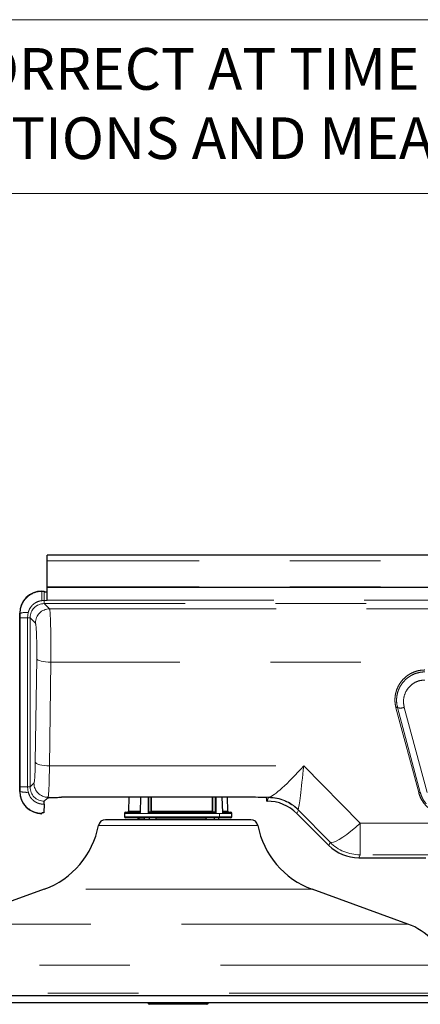
# Model space of a CAD drawing. Units: inches. Extents: x 0.1 to 10.9, y 0.2 to 8.2.
# Drawn here: x 1.4 to 1.8, y 7.1 to 8.2 of the extents above; entities that cross this region are included whole.
import ezdxf

# ---------------------------------------------------------------- set-up
doc = ezdxf.new("R2010")
doc.units = ezdxf.units.IN
doc.header["$MEASUREMENT"] = 0
doc.linetypes.add('PHANTOM', pattern=[0.5, 0.25, -0.05, 0.05, -0.05, 0.05, -0.05])
doc.layers.add('BORDER', color=7, linetype='Continuous', lineweight=35)
doc.styles.add('SLDTEXTSTYLE1', font='TXT', dxfattribs={"width": 0.638186})

# ---------------------------------------------------------------- blocks, each defined once
blk = doc.blocks.new('SW_NOTE_2')
at = {"color": 0, "linetype": 'Continuous', "lineweight": 0, "char_height": 0.046, "attachment_point": 1, "style": 'SLDTEXTSTYLE1'}
for s, insert in [('THIS DOCUMENT IS TRUE AND CORRECT AT TIME OF PUBLICATION. CONTINUED PRODUCT', (0, 0.0593)), ('IMPROVEMENTS MAKE SPECIFICATIONS AND MEASUREMENTS SUBJECT TO CHANGE WITHOUT NOTICE.', (0, -0.0171))]:
    blk.add_mtext(s, dxfattribs=dict(at, insert=insert))

msp = doc.modelspace()

# ---------------------------------------------------------------- linework, layer by layer
at = {"color": 7, "linetype": 'Continuous', "lineweight": 18}
msp.add_line((0.329927, 8), (3.809927, 8.00075919), dxfattribs=at)
at = {"color": 7, "linetype": 'Continuous', "lineweight": 25}
for p, q in [((1.38509842, 7.59491149), (1.38509842, 7.60116149)), ((3.05285072, 7.60116149), (1.38509842, 7.60116149)), ((1.38509842, 7.56641985), (1.38509842, 7.59491149)), ((1.37929576, 7.5617183), (1.3817742, 7.5617183)), ((1.3817742, 7.5617183), (1.3817742, 7.56147456)), ((1.3817742, 7.56147456), (1.3817742, 7.56086598)), ((1.3817742, 7.56086598), (1.38509842, 7.56086598)), ((1.38509842, 7.56548235), (1.38509842, 7.56641985)), ((3.05285072, 7.56548235), (1.38509842, 7.56548235)), ((1.38509842, 7.55179382), (1.38509842, 7.56548235)), ((1.38509842, 7.55179382), (1.38509842, 7.55128833)), ((1.35484524, 7.34058898), (1.35484524, 7.53726778)), ((1.38523539, 7.33342503), (1.3817742, 7.32996383)), ((1.38729397, 7.3341368), (1.39255724, 7.3341368)), ((1.39255724, 7.3341368), (1.39282909, 7.3341368)), ((1.61180252, 7.33420104), (1.40083898, 7.33420104)), ((1.47523124, 7.33420104), (1.47496361, 7.31886841)), ((1.48798537, 7.33420104), (1.48759482, 7.31749577)), ((1.57874702, 7.31725663), (1.57835231, 7.33420104)), ((1.58429573, 7.31886841), (1.5840281, 7.33420104)), ((1.62742752, 7.32996383), (1.62742752, 7.33338217)), ((1.38131815, 7.32950779), (1.3817742, 7.32996383)), ((1.62742752, 7.32996383), (1.62767747, 7.32996383)), ((1.38117076, 7.31706615), (1.37929576, 7.31699703)), ((1.37929576, 7.31699703), (1.37929576, 7.31638106)), ((1.47047342, 7.31639023), (1.47047342, 7.31264023)), ((1.47172342, 7.31764023), (1.48772777, 7.31764023)), ((1.492762, 7.31139023), (1.47172342, 7.31139023)), ((1.48521022, 7.31139023), (1.48521022, 7.30951523)), ((1.49205132, 7.31139023), (1.49205132, 7.30951523)), ((1.58753592, 7.31139023), (1.492762, 7.31139023)), ((1.49772928, 7.31139023), (1.49772928, 7.30951523)), ((1.49831634, 7.31764023), (1.56959671, 7.31764023)), ((1.56936115, 7.31139023), (1.56936115, 7.30951523)), ((1.57404912, 7.31139023), (1.57404912, 7.30951523)), ((1.5783391, 7.31764023), (1.58753592, 7.31764023)), ((1.58878592, 7.31264023), (1.58878592, 7.31639023)), ((1.66077768, 7.31625328), (1.69585657, 7.28117439)), ((1.60987098, 7.30951523), (1.44938836, 7.30951523)), ((1.48660918, 7.31014023), (1.48660918, 7.30951523)), ((1.50534814, 7.31014023), (1.50534814, 7.30951523)), ((1.56019418, 7.31014023), (1.56019418, 7.30951523)), ((1.72895678, 7.26746383), (1.80306717, 7.26746383)), ((1.38172864, 7.23284305), (1.27604303, 7.19437663)), ((1.78321631, 7.19437663), (1.6775307, 7.23284305)), ((1.85634842, 7.11532773), (1.20291092, 7.11532773)), ((1.85634842, 7.10751523), (1.20291092, 7.10751523)), ((1.56117898, 7.10582773), (1.49808036, 7.10582773))]:
    msp.add_line(p, q, dxfattribs=at)
at = {"color": 8, "linetype": 'PHANTOM', "lineweight": 18}
for p, q in [((3.05285072, 7.59491149), (1.38509842, 7.59491149)), ((1.37929576, 7.5617183), (1.37929576, 7.5614757)), ((1.37929576, 7.5614757), (1.3817742, 7.56147456)), ((1.3817742, 7.55128833), (1.3817742, 7.56086598)), ((3.05285072, 7.56641985), (1.38509842, 7.56641985)), ((1.3817742, 7.55128833), (1.37910185, 7.55114422)), ((1.3817742, 7.55128833), (1.3817742, 7.54789293)), ((1.38509842, 7.55128833), (1.3817742, 7.55128833)), ((1.38509842, 7.55179382), (3.03720303, 7.55179382)), ((1.3817742, 7.54789293), (1.38761548, 7.54205164)), ((3.03720303, 7.54789293), (1.3817742, 7.54789293)), ((1.38761548, 7.54205164), (3.03136174, 7.54205164)), ((1.35484524, 7.53726778), (1.35510583, 7.53726778)), ((1.35511759, 7.53228934), (1.35510583, 7.53726778)), ((1.36340736, 7.53228934), (1.35511759, 7.53228934)), ((1.35511759, 7.34556742), (1.35511759, 7.53228934)), ((1.36415045, 7.53815033), (1.36340736, 7.53228934)), ((1.36340736, 7.53228934), (1.36617061, 7.53228934)), ((1.36340736, 7.53228934), (1.36340736, 7.34556742)), ((1.36617061, 7.53228934), (1.36617061, 7.34556742)), ((1.3720119, 7.52644805), (1.36617061, 7.53228934)), ((1.37190405, 7.37292371), (1.37350812, 7.48715279)), ((1.38911171, 7.48310874), (1.38750763, 7.36887966)), ((3.03136174, 7.48310874), (1.38911171, 7.48310874)), ((1.79514547, 7.33933661), (1.77002523, 7.43308661)), ((1.79691576, 7.33940116), (1.77179552, 7.43315116)), ((1.77917175, 7.43342012), (1.80429199, 7.33967012)), ((1.38750763, 7.36887966), (1.66821189, 7.36887966)), ((1.66821189, 7.36887966), (1.73034317, 7.3054895)), ((1.35510583, 7.34058898), (1.35511759, 7.34556742)), ((1.36340736, 7.34556742), (1.35511759, 7.34556742)), ((1.36340736, 7.34556742), (1.36617061, 7.34556742)), ((1.36340736, 7.34556742), (1.36415045, 7.33970643)), ((1.36617061, 7.34556742), (1.37040782, 7.34980463)), ((1.35484524, 7.34058898), (1.35510583, 7.34058898)), ((1.49730225, 7.33420104), (1.49735183, 7.31809784)), ((1.49954904, 7.31886841), (1.4994973, 7.33420104)), ((1.56791277, 7.33420104), (1.56792844, 7.31886841)), ((1.57057603, 7.31809784), (1.57055384, 7.33420104)), ((1.62984325, 7.33420104), (1.61180252, 7.33420104)), ((1.62767747, 7.32996383), (1.62927081, 7.33381049)), ((1.57524679, 7.31639023), (1.47047342, 7.31639023)), ((1.47047342, 7.31264023), (1.57524679, 7.31264023)), ((1.47496361, 7.31886841), (1.48762253, 7.31886841)), ((1.49653242, 7.31642985), (1.48775047, 7.31642985)), ((1.48775062, 7.31643876), (1.49653254, 7.31643876)), ((1.49784147, 7.31825432), (1.49914784, 7.31825432)), ((1.50035851, 7.31886841), (1.5671106, 7.31886841)), ((1.56841428, 7.31825432), (1.5699861, 7.31825432)), ((1.57140894, 7.31643876), (1.57865968, 7.31643876)), ((1.57865986, 7.31642985), (1.57140909, 7.31642985)), ((1.57524679, 7.31639023), (1.57524679, 7.31264023)), ((1.58878592, 7.31639023), (1.57524679, 7.31639023)), ((1.57524679, 7.31264023), (1.58878592, 7.31264023)), ((1.57909917, 7.31886841), (1.58429573, 7.31886841)), ((1.66237102, 7.32009994), (1.66077768, 7.31625328)), ((1.69724296, 7.28452143), (1.66237102, 7.32009994)), ((1.61754206, 7.30318246), (1.44171728, 7.30318246)), ((1.49205132, 7.31014023), (1.48660918, 7.31014023)), ((1.56019418, 7.31014023), (1.50534814, 7.31014023)), ((1.73034317, 7.3054895), (2.74451739, 7.3054895)), ((1.73034317, 7.3054895), (1.73034317, 7.27081088)), ((1.69585657, 7.28117439), (1.69724296, 7.28452143)), ((1.73034317, 7.27081088), (1.72895678, 7.26746383)), ((2.74451739, 7.27081088), (1.73034317, 7.27081088)), ((1.6775307, 7.23284305), (1.38172864, 7.23284305)), ((1.78321631, 7.19437663), (1.27604303, 7.19437663)), ((1.8264082, 7.14886188), (1.23285114, 7.14886188)), ((1.83581552, 7.1180919), (1.22344382, 7.1180919))]:
    msp.add_line(p, q, dxfattribs=at)
at = {"color": 8, "linetype": 'PHANTOM', "lineweight": 18, "flags": 128}
for points in [[(1.38911171, 7.48310874), (1.38616063, 7.4832202), (1.3833158, 7.48347324), (1.38067964, 7.48385876), (1.37834704, 7.48436286), (1.376402, 7.48496741), (1.37491453, 7.48565064), (1.37393819, 7.48638794), (1.37350812, 7.48715279)], [(1.37190405, 7.37292371), (1.37233411, 7.37215886), (1.37331045, 7.37142156), (1.37479792, 7.37073833), (1.37674297, 7.37013378), (1.37907556, 7.36962968), (1.38171173, 7.36924416), (1.38455656, 7.36899112), (1.38750763, 7.36887966)], [(1.488168, 7.33420104), (1.48816212, 7.33395166), (1.48775062, 7.31643876)], [(1.49653254, 7.31643876), (1.49652844, 7.31768841), (1.4965121, 7.32268703), (1.49647485, 7.33420104)], [(1.50030849, 7.33420104), (1.50031194, 7.33312754), (1.50035851, 7.31886841)], [(1.5671106, 7.31886841), (1.56710924, 7.32011808), (1.56710378, 7.32511676), (1.56709348, 7.33420104)], [(1.57138736, 7.33420104), (1.57138768, 7.33395166), (1.57140894, 7.31643876)], [(1.57865968, 7.31643876), (1.57863059, 7.31768841), (1.5785142, 7.32268703), (1.57824561, 7.33420104)], [(1.73034317, 7.3054895), (1.72531128, 7.30102121), (1.72038996, 7.29691767), (1.71568734, 7.29326906), (1.71130675, 7.29015554), (1.70734443, 7.28764553), (1.70388747, 7.28579417), (1.7010118, 7.28464215), (1.69878062, 7.28421477), (1.69724296, 7.28452143)]]:
    msp.add_lwpolyline(points, dxfattribs=at)
at = {"color": 7, "linetype": 'Continuous', "lineweight": 25}
for centre, radius, start, end in [((1.37929576, 7.53726778), 0.02445052, 90, 180), ((1.37929576, 7.34058898), 0.02445052, 180, 270), ((1.47172342, 7.31639023), 0.00125, 90, 180), ((1.47172342, 7.31264023), 0.00125, 180, 270), ((1.4737138, 7.31889023), 0.00125, 270, 359), ((1.48535918, 7.31014023), 0.00125, 0, 90), ((1.48741932, 7.31787181), 0.00033626, 272.64724356, 303.92599774), ((1.58554554, 7.31889023), 0.00125, 181, 270), ((1.58753592, 7.31639023), 0.00125, 0, 90), ((1.58753592, 7.31264023), 0.00125, 270, 0), ((1.34966425, 7.32093923), 0.09375, 290, 349.08190269), ((1.44938836, 7.30170273), 0.0078125, 90, 169.08190269), ((1.60987098, 7.30170273), 0.0078125, 10.91809731, 90), ((1.70959509, 7.32093923), 0.09375, 190.91809731, 250), ((1.75916802, 7.1283045), 0.0703125, 17, 70), ((1.49808036, 7.10770273), 0.001875, 185.73917048, 270), ((1.56117898, 7.10770273), 0.001875, 270, 354.26082952)]:
    msp.add_arc(centre, radius, start, end, dxfattribs=at)
at = {"color": 8, "linetype": 'PHANTOM', "lineweight": 18}
for centre, radius, start, end in [((1.5470777, 7.55315906), 0.16798794, 177.16227454, 180.68721786), ((1.38766564, 7.52639789), 0.01565383, 90.18359629, 179.81640371), ((1.36261059, 7.50714408), 0.03104446, 87.15685811, 103.98940382), ((1.77100433, 7.43054223), 0.00272626, 73.12928836, 111.04715559), ((1.77509217, 7.44402169), 0.01135941, 253.12928836, 291.04715559), ((1.38606157, 7.34985479), 0.01565383, 180.18359629, 269.81640371), ((1.36261059, 7.37071268), 0.03104446, 256.01059618, 272.84314189), ((1.62921574, 7.28686677), 0.04694375, 45.0672192, 89.9327808), ((1.62945234, 7.28759024), 0.04661244, 45.33871352, 89.51948493), ((1.79612457, 7.33679223), 0.00272626, 73.12928802, 111.04715545), ((1.48686827, 7.31644966), 0.00088243, 358.71382609, 359.29203832), ((1.49541622, 7.31644966), 0.00111637, 358.98347698, 359.44049225), ((1.49808973, 7.31828689), 0.00076173, 194.37026202, 260.36402144), ((1.49840119, 7.31819649), 0.0005627, 174.10108898, 261.32704583), ((1.49970756, 7.31819649), 0.0005627, 174.10108898, 261.32704583), ((1.49995378, 7.3414866), 0.02262181, 268.97484188, 271.02515812), ((1.56751952, 7.34201403), 0.02314923, 268.98783367, 271.01216633), ((1.56787509, 7.31816572), 0.00054642, 285.91112452, 9.33170124), ((1.56944691, 7.31816572), 0.00054642, 285.91112452, 9.33170124), ((1.56980906, 7.31830299), 0.00079393, 284.94479589, 345.02524446), ((1.5722934, 7.31644966), 0.00088453, 180.70627494, 181.28311036), ((1.57736491, 7.31696769), 0.00139864, 337.77905635, 11.90925042), ((1.57941345, 7.31644966), 0.00075385, 180.82884276, 181.50570951), ((1.73039824, 7.3177546), 0.04694375, 225.0672192, 269.9327808)]:
    msp.add_arc(centre, radius, start, end, dxfattribs=at)
for centre, major_axis, ratio, start_param, end_param in [((1.38182777, 7.53223577), (0.01109398, -0.01109398), 0.995904497, 2.3575640181, 3.9256212891), ((1.38752977, 7.49524088), (0, 0.046875), 0.0349385195, 4.4505895926, 6.2308254296), ((1.37192618, 7.49524088), (0, 0.03125), 0.0524077793, 4.4505895926, 6.2308254296), ((1.37032211, 7.3810118), (0, 0.03125), 0.0524077793, 3.1939525311, 4.4505895926), ((1.38592569, 7.3810118), (0, 0.046875), 0.0349385195, 3.1939525311, 4.4505895926), ((1.66821189, 7.3810118), (0.03988505, 0.04658676), 0.1301330548, 3.304907816, 4.5615448775), ((1.66821189, 7.3810118), (0.00617875, 0.06065246), 0.0205749787, 3.2564626812, 4.5130997427), ((1.38182777, 7.34562099), (0.01109398, 0.01109398), 0.995904497, 2.3575640181, 3.9256212891), ((1.76153671, 7.33260683), (0.13228221, -0.00112635), 0.0380590686, 3.04753326, 3.1262076143), ((1.76153671, 7.28579607), (0.09931103, -0.03497601), 0.0672909821, 3.1456773879, 3.2243517421)]:
    msp.add_ellipse(centre, major_axis=major_axis, ratio=ratio, start_param=start_param, end_param=end_param, dxfattribs=at)
at = {"color": 7, "linetype": 'Continuous', "lineweight": 25}
for centre, major_axis, ratio, start_param, end_param in [((1.61180252, 7.33338217), (0.015625, 0), 0.0524077793, 0, 1.5707963268), ((1.62762866, 7.28303522), (0.01796232, 0.04336488), 0.9986618993, 5.8910538241, 6.6753167903), ((1.72901447, 7.31441388), (0.01797193, 0.04338807), 0.9981281752, 2.7494611705, 3.5337241367)]:
    msp.add_ellipse(centre, major_axis=major_axis, ratio=ratio, start_param=start_param, end_param=end_param, dxfattribs=at)
at = {"color": 8, "linetype": 'PHANTOM', "lineweight": 18}
for points, knots in [([(1.35510583, 7.53726778), (1.35518299, 7.53873589), (1.35540065, 7.54287711), (1.35761942, 7.54876159), (1.36202605, 7.55473482), (1.36807807, 7.55922534), (1.37440855, 7.56127573), (1.37820436, 7.56143105), (1.37929576, 7.5614757)], [0, 0, 0, 0, 0.1162182915, 0.3278272065, 0.4854315297, 0.6995185727, 0.9136029612, 1, 1, 1, 1]), ([(1.37910185, 7.55114422), (1.37850631, 7.55106076), (1.37643919, 7.55077105), (1.37303513, 7.54953534), (1.36962961, 7.54722467), (1.36684456, 7.54420929), (1.36506785, 7.54119975), (1.36439272, 7.53895563), (1.36415045, 7.53815033)], [0, 0, 0, 0, 0.085700873, 0.2974700529, 0.5093173668, 0.6662342198, 0.8802281092, 1, 1, 1, 1]), ([(1.77002523, 7.43308661), (1.76962044, 7.43497257), (1.76881788, 7.43871181), (1.76887349, 7.44444849), (1.76980794, 7.44999748), (1.77168149, 7.45525959), (1.77433602, 7.46006414), (1.77774253, 7.46433564), (1.78174814, 7.46796796), (1.78629835, 7.47089021), (1.79124965, 7.47303486), (1.79651104, 7.47439758), (1.80012099, 7.47457296), (1.8019259, 7.47466065)], [0, 0, 0, 0, 0.0967675036, 0.1918589985, 0.2869480729, 0.378881396, 0.4708054617, 0.5600311729, 0.6492441617, 0.7369097934, 0.8245632072, 0.9122843957, 1, 1, 1, 1]), ([(1.77179552, 7.43315116), (1.77135192, 7.43532234), (1.77054704, 7.43926182), (1.77082587, 7.44509484), (1.77191072, 7.45033445), (1.77388156, 7.4552666), (1.77661101, 7.45978434), (1.78010148, 7.46379761), (1.78424169, 7.46719788), (1.78893778, 7.46984136), (1.79422868, 7.47172743), (1.79864973, 7.47245391), (1.80129374, 7.47250427), (1.8019259, 7.47251631)], [0, 0, 0, 0, 0.1174064644, 0.2130277259, 0.3086461408, 0.400924863, 0.4931933263, 0.5859451081, 0.6786808477, 0.7713481355, 0.8640008531, 0.9674835753, 1, 1, 1, 1]), ([(1.8019259, 7.46358155), (1.7999488, 7.46343198), (1.79526572, 7.46307769), (1.78843375, 7.45982076), (1.78256692, 7.4541292), (1.7789347, 7.44673264), (1.77794927, 7.43949621), (1.77883439, 7.43509691), (1.77917175, 7.43342012)], [0, 0, 0, 0, 0.1334940186, 0.3162011741, 0.5009769131, 0.6869194305, 0.8806695646, 1, 1, 1, 1]), ([(1.37929576, 7.31638106), (1.37743563, 7.31650762), (1.37286899, 7.31681834), (1.36603864, 7.31980364), (1.35997492, 7.32529154), (1.35587841, 7.33250658), (1.35536332, 7.33789524), (1.35510583, 7.34058898)], [0, 0, 0, 0, 0.1471621807, 0.3612851033, 0.5747702921, 0.7874314771, 1, 1, 1, 1]), ([(1.36415045, 7.33970643), (1.36464097, 7.33825094), (1.36561138, 7.3353715), (1.36840103, 7.33173919), (1.37191641, 7.32892915), (1.37604761, 7.3271268), (1.37937998, 7.3265875), (1.3812274, 7.32661734), (1.3815823, 7.32662307)], [0, 0, 0, 0, 0.1949239395, 0.385623634, 0.5748756765, 0.7641845074, 0.9546978591, 1, 1, 1, 1]), ([(1.82704614, 7.31485827), (1.82450419, 7.31502502), (1.82007389, 7.31531565), (1.81408022, 7.3173586), (1.80904097, 7.31999733), (1.80451573, 7.32351799), (1.80048606, 7.32795732), (1.79715693, 7.33324468), (1.79581601, 7.3373058), (1.79514547, 7.33933661)], [0, 0, 0, 0, 0.17370639512, 0.30274835104, 0.43182367, 0.56512038974, 0.69845972878, 0.8492113804, 1, 1, 1, 1]), ([(1.8033917, 7.32712961), (1.80274806, 7.32792676), (1.80097104, 7.33012759), (1.79860869, 7.33419649), (1.79748557, 7.33764936), (1.79691576, 7.33940116)], [0, 0, 0, 0, 0.2186131403, 0.6035653843, 1, 1, 1, 1]), ([(1.48775047, 7.31642985), (1.48774875, 7.31643006), (1.4877445, 7.31643058), (1.48773076, 7.3164397), (1.48768881, 7.31648822), (1.48753484, 7.3166846), (1.4873576, 7.31697827), (1.48728914, 7.3172876), (1.4873437, 7.31745854), (1.48741728, 7.31752099), (1.48743485, 7.31753591)], [0, 0, 0, 0, 0.0038526765, 0.0095183141, 0.0339384566, 0.1275690945, 0.4999517143, 0.762007402, 0.9431704423, 1, 1, 1, 1]), ([(1.48743485, 7.31753591), (1.48744962, 7.31754671), (1.48750158, 7.31758472), (1.48755736, 7.31759434), (1.48759729, 7.31760123)], [0, 0, 0, 0, 0.2841271609, 1, 1, 1, 1]), ([(1.48775062, 7.31643876), (1.48775023, 7.31643881), (1.48774929, 7.31643894), (1.48774694, 7.31644109), (1.48773984, 7.31645588), (1.48772093, 7.31652768), (1.4876503, 7.31681878), (1.48758221, 7.31716617), (1.4876001, 7.31743623), (1.48760403, 7.31749555)], [0, 0, 0, 0, 0.0014303803, 0.0034029689, 0.010039665, 0.047462976, 0.2026038657, 0.8248505321, 1, 1, 1, 1]), ([(1.49796222, 7.31753591), (1.49794727, 7.31752657), (1.49787348, 7.31748053), (1.49766469, 7.31734434), (1.4972801, 7.31706866), (1.49692462, 7.31677855), (1.49669405, 7.31656855), (1.49661274, 7.31649232), (1.4965812, 7.31646283), (1.49655979, 7.31644408), (1.49654578, 7.31643293), (1.49653585, 7.31642998), (1.49653316, 7.31642988), (1.49653242, 7.31642985)], [0, 0, 0, 0, 0.0362240326, 0.1787226912, 0.4226871743, 0.7768270544, 0.9063768554, 0.9449997457, 0.9674904036, 0.980792309, 0.9948839617, 0.9985799237, 1, 1, 1, 1]), ([(1.49735183, 7.31809784), (1.49729787, 7.31801852), (1.49716634, 7.31782516), (1.49692994, 7.31738692), (1.49673639, 7.31695909), (1.49661556, 7.31664574), (1.4965735, 7.3165321), (1.49655759, 7.31648816), (1.49654671, 7.3164613), (1.49654089, 7.31644551), (1.49653518, 7.3164397), (1.49653378, 7.31643887), (1.49653292, 7.31643879), (1.49653254, 7.31643876)], [0, 0, 0, 0, 0.17082361205, 0.41646008452, 0.77828795526, 0.91062733051, 0.949843257, 0.9723651903, 0.9852499483, 0.99711361586, 0.99837358635, 0.9992795101, 1, 1, 1, 1]), ([(1.49735183, 7.31809784), (1.49737895, 7.31811516), (1.49753321, 7.31821363), (1.4977022, 7.31823594), (1.49784147, 7.31825432)], [0, 0, 0, 0, 0.1758495504, 1, 1, 1, 1]), ([(1.49831634, 7.31764023), (1.49821552, 7.31762802), (1.49809323, 7.3176132), (1.49798179, 7.31754745), (1.49796222, 7.31753591)], [0, 0, 0, 0, 0.8244141249, 1, 1, 1, 1]), ([(1.49914784, 7.31825432), (1.49917725, 7.3182572), (1.49925228, 7.31826453), (1.4993654, 7.31833716), (1.49946746, 7.31847577), (1.49953638, 7.31865986), (1.49954482, 7.31879889), (1.49954904, 7.31886841)], [0, 0, 0, 0, 0.13981141058, 0.35667029293, 0.57158318689, 0.78578044392, 1, 1, 1, 1]), ([(1.50035851, 7.31886841), (1.50035001, 7.3187294), (1.50033302, 7.31845154), (1.50020594, 7.31808352), (1.50001914, 7.31780618), (1.49981274, 7.31766067), (1.49967619, 7.31764598), (1.49962271, 7.31764023)], [0, 0, 0, 0, 0.2149179787, 0.4295684249, 0.6444428322, 0.8607380679, 1, 1, 1, 1]), ([(1.56802489, 7.31764023), (1.56792057, 7.31765422), (1.56771171, 7.31768224), (1.56743517, 7.31790087), (1.56722901, 7.31822163), (1.56712572, 7.31856528), (1.56711467, 7.31878674), (1.5671106, 7.31886841)], [0, 0, 0, 0, 0.2187889324, 0.438056292, 0.6565922706, 0.8733516974, 1, 1, 1, 1]), ([(1.56792844, 7.31886841), (1.56793038, 7.31882758), (1.56793564, 7.31871681), (1.56799002, 7.31854483), (1.56809958, 7.31838446), (1.568247, 7.31827528), (1.56835853, 7.31826131), (1.56841428, 7.31825432)], [0, 0, 0, 0, 0.1262318154, 0.3423910837, 0.5607497742, 0.7803982853, 1, 1, 1, 1]), ([(1.57001381, 7.31753591), (1.56999299, 7.31754637), (1.56986162, 7.31761238), (1.56971777, 7.3176275), (1.56959671, 7.31764023)], [0, 0, 0, 0, 0.1584934635, 1, 1, 1, 1]), ([(1.5699861, 7.31825432), (1.57015723, 7.31823516), (1.57036065, 7.31821239), (1.57054653, 7.31811353), (1.57057603, 7.31809784)], [0, 0, 0, 0, 0.8412622221, 1, 1, 1, 1]), ([(1.57140909, 7.31642985), (1.57140736, 7.31643006), (1.57140308, 7.31643058), (1.57138887, 7.3164397), (1.57134374, 7.31648822), (1.57116038, 7.3166846), (1.57084246, 7.31697827), (1.5704294, 7.3172876), (1.57015733, 7.31745854), (1.57004147, 7.31752099), (1.57001381, 7.31753591)], [0, 0, 0, 0, 0.00385267652, 0.0095183141, 0.03393845659, 0.12756909447, 0.49995171428, 0.762007402, 0.94317044235, 1, 1, 1, 1]), ([(1.57140894, 7.31643876), (1.57140854, 7.31643881), (1.5714076, 7.31643894), (1.57140516, 7.31644109), (1.57139751, 7.31645588), (1.57137535, 7.31652767), (1.57127786, 7.31681918), (1.57110318, 7.31725487), (1.57085524, 7.31771648), (1.57068043, 7.31797512), (1.57059551, 7.31807494), (1.57057603, 7.31809784)], [0, 0, 0, 0, 0.00087502219, 0.0020817354, 0.00614167412, 0.02903504561, 0.12394107947, 0.50459484066, 0.76983666694, 0.94720787171, 1, 1, 1, 1]), ([(1.57870567, 7.31753591), (1.57872033, 7.31752657), (1.57879266, 7.31748053), (1.57890468, 7.31734434), (1.57895171, 7.31706866), (1.57886506, 7.31677855), (1.57875584, 7.31656855), (1.57870994, 7.31649232), (1.57869104, 7.31646283), (1.57867773, 7.31644408), (1.57866876, 7.31643293), (1.57866217, 7.31642998), (1.57866036, 7.31642988), (1.57865986, 7.31642985)], [0, 0, 0, 0, 0.0362240326, 0.1787226912, 0.4226871743, 0.7768270544, 0.9063768554, 0.9449997457, 0.9674904036, 0.980792309, 0.9948839617, 0.9985799237, 1, 1, 1, 1])]:
    msp.add_open_spline(points, degree=3, knots=knots, dxfattribs=at)
at = {"color": 7, "linetype": 'Continuous', "lineweight": 25}
for points, knots in [([(1.38523539, 7.33342503), (1.38546841, 7.33349713), (1.38587725, 7.33362362), (1.38765136, 7.33398248), (1.38841429, 7.3341368)], [0, 0, 0, 0, 0.5699636755, 1, 1, 1, 1]), ([(1.38601141, 7.33420104), (1.38602196, 7.33419999), (1.38645136, 7.33415718), (1.3868779, 7.33418675), (1.38729397, 7.33421559)], [0, 0, 0, 0, 0.0245651673, 1, 1, 1, 1]), ([(1.39255724, 7.33414592), (1.39266556, 7.33414297), (1.39408778, 7.33410413), (1.39706377, 7.33419708), (1.39981167, 7.33419997), (1.40083898, 7.33420104)], [0, 0, 0, 0, 0.0490890165, 0.6444996618, 1, 1, 1, 1]), ([(1.3815823, 7.32662307), (1.38156541, 7.32530748), (1.38153162, 7.32267578), (1.38139807, 7.3194368), (1.38126612, 7.31774482), (1.38118581, 7.31717327), (1.38117076, 7.31706615)], [0, 0, 0, 0, 0.3104978916, 0.6211197001, 0.9289894569, 1, 1, 1, 1]), ([(1.3815823, 7.32662307), (1.38158494, 7.32686988), (1.38159217, 7.32754556), (1.3816221, 7.32854852), (1.38167403, 7.32943256), (1.38172821, 7.32987251), (1.38176261, 7.32994082), (1.3817742, 7.32996383)], [0, 0, 0, 0, 0.1408308618, 0.3855361591, 0.630329436, 0.8754784952, 1, 1, 1, 1]), ([(1.50534814, 7.31014023), (1.50533918, 7.31028016), (1.50532126, 7.31056), (1.5051816, 7.3109332), (1.50497583, 7.31121596), (1.50474583, 7.3113681), (1.50459269, 7.31138387), (1.50453097, 7.31139023)], [0, 0, 0, 0, 0.213163811, 0.4263079111, 0.6400188261, 0.8549046733, 1, 1, 1, 1]), ([(1.56117739, 7.31139023), (1.56106639, 7.3113763), (1.56084439, 7.31134843), (1.56054868, 7.31113103), (1.56032635, 7.3108114), (1.56021035, 7.31046028), (1.56019872, 7.31023007), (1.56019418, 7.31014023)], [0, 0, 0, 0, 0.2162078177, 0.432433028, 0.6481371268, 0.8626823438, 1, 1, 1, 1])]:
    msp.add_open_spline(points, degree=3, knots=knots, dxfattribs=at)
at = {"layer": 'BORDER', "lineweight": 18}
msp.add_line((0.329927, 8.19207317), (10.629927, 8.19207317), dxfattribs=at)

# ---------------------------------------------------------------- block references
at = {"color": 7, "linetype": 'Continuous', "lineweight": 0}
msp.add_blockref('SW_NOTE_2', (0.369927, 8.10146208), dxfattribs=at)

doc.saveas('drawing.dxf')
